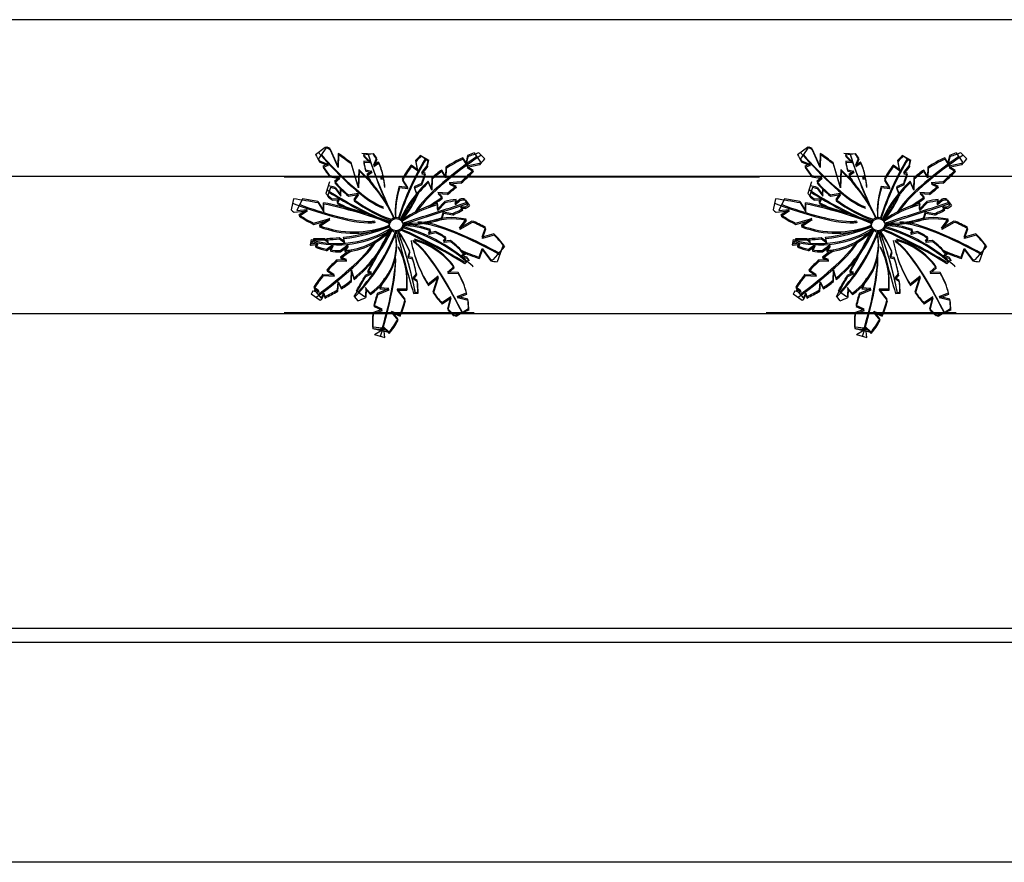
# Model space of a CAD drawing. Extents: x -956 to -242, y 1537 to 1657.
# Drawn here: x -279 to -259, y 1600 to 1618 of the extents above; entities that cross this region are included whole.
import ezdxf

# ---------------------------------------------------------------- set-up
doc = ezdxf.new("R2010")
doc.units = 0
doc.header["$LTSCALE"] = 0.2
doc.layers.add('CONSTRUTIVO', color=1, linetype='CONTINUOUS')

msp = doc.modelspace()

# ---------------------------------------------------------------- linework, layer by layer
at = {"layer": 'CONSTRUTIVO', "linetype": 'Continuous'}
for p, q in [((-254.032, 1618.102), (-300.667, 1618.102)), ((-273.041, 1615.268), (-272.834, 1615.421)), ((-272.976, 1615.165), (-272.795, 1615.425)), ((-272.568, 1615.024), (-272.73, 1615.388)), ((-262.903, 1615.268), (-262.695, 1615.421)), ((-262.838, 1615.165), (-262.656, 1615.425)), ((-262.43, 1615.024), (-262.591, 1615.388)), ((-272.562, 1614.995), (-272.723, 1615.36)), ((-272.565, 1615.287), (-272.568, 1615.024)), ((-272.558, 1615.259), (-272.562, 1614.995)), ((-272.068, 1615.296), (-271.83, 1615.283)), ((-272.031, 1615.258), (-271.819, 1615.286)), ((-272.031, 1615.251), (-271.9, 1615.12)), ((-272.024, 1615.222), (-271.893, 1615.092)), ((-271.76, 1615.193), (-271.823, 1615.043)), ((-271.754, 1615.164), (-271.816, 1615.015)), ((-270.826, 1615.247), (-270.671, 1615.132)), ((-270.806, 1615.23), (-270.655, 1615.149)), ((-269.875, 1615.099), (-269.945, 1615.198)), ((-269.869, 1615.071), (-269.938, 1615.17)), ((-269.841, 1615.244), (-269.875, 1615.099)), ((-269.834, 1615.216), (-269.869, 1615.071)), ((-269.702, 1615.298), (-269.567, 1615.106)), ((-269.604, 1615.301), (-269.48, 1615.171)), ((-262.423, 1614.995), (-262.584, 1615.36)), ((-262.426, 1615.287), (-262.43, 1615.024)), ((-262.419, 1615.259), (-262.423, 1614.995)), ((-261.929, 1615.296), (-261.692, 1615.283)), ((-261.892, 1615.258), (-261.68, 1615.286)), ((-261.892, 1615.251), (-261.761, 1615.12)), ((-261.885, 1615.222), (-261.755, 1615.092)), ((-261.622, 1615.193), (-261.685, 1615.043)), ((-261.615, 1615.164), (-261.678, 1615.015)), ((-260.687, 1615.247), (-260.532, 1615.132)), ((-260.668, 1615.23), (-260.517, 1615.149)), ((-259.737, 1615.099), (-259.806, 1615.198)), ((-259.73, 1615.071), (-259.799, 1615.17)), ((-259.702, 1615.244), (-259.737, 1615.099)), ((-259.695, 1615.216), (-259.73, 1615.071)), ((-259.563, 1615.298), (-259.429, 1615.106)), ((-259.465, 1615.301), (-259.341, 1615.171)), ((-272.959, 1615.134), (-272.779, 1615.065)), ((-272.952, 1615.106), (-272.772, 1615.036)), ((-272.779, 1615.065), (-272.888, 1615.021)), ((-272.772, 1615.036), (-272.881, 1614.993)), ((-272.141, 1614.592), (-272.293, 1615.09)), ((-272.134, 1614.564), (-272.286, 1615.061)), ((-271.9, 1615.12), (-272.027, 1615.123)), ((-271.893, 1615.092), (-272.02, 1615.094)), ((-271.823, 1615.043), (-271.719, 1615.114)), ((-271.816, 1615.015), (-271.712, 1615.085)), ((-270.901, 1614.951), (-271.027, 1615.041)), ((-270.894, 1614.923), (-271.021, 1615.013)), ((-270.939, 1615.141), (-270.901, 1614.951)), ((-270.933, 1615.113), (-270.894, 1614.923)), ((-270.688, 1615.05), (-270.813, 1614.889)), ((-270.681, 1615.021), (-270.807, 1614.861)), ((-270.3, 1614.998), (-270.306, 1614.802)), ((-270.293, 1614.97), (-270.299, 1614.774)), ((-269.592, 1615.079), (-269.855, 1615.023)), ((-269.855, 1615.023), (-269.726, 1614.936)), ((-269.585, 1615.05), (-269.848, 1614.994)), ((-269.848, 1614.994), (-269.719, 1614.908)), ((-262.82, 1615.134), (-262.64, 1615.065)), ((-262.813, 1615.106), (-262.633, 1615.036)), ((-262.64, 1615.065), (-262.749, 1615.021)), ((-262.633, 1615.036), (-262.743, 1614.993)), ((-262.002, 1614.592), (-262.154, 1615.09)), ((-261.996, 1614.564), (-262.147, 1615.061)), ((-261.761, 1615.12), (-261.888, 1615.123)), ((-261.755, 1615.092), (-261.882, 1615.094)), ((-261.685, 1615.043), (-261.58, 1615.114)), ((-261.678, 1615.015), (-261.573, 1615.085)), ((-260.762, 1614.951), (-260.889, 1615.041)), ((-260.755, 1614.923), (-260.882, 1615.013)), ((-260.801, 1615.141), (-260.762, 1614.951)), ((-260.794, 1615.113), (-260.755, 1614.923)), ((-260.55, 1615.05), (-260.675, 1614.889)), ((-260.543, 1615.021), (-260.668, 1614.861)), ((-260.161, 1614.998), (-260.167, 1614.802)), ((-260.154, 1614.97), (-260.161, 1614.774)), ((-259.453, 1615.079), (-259.716, 1615.023)), ((-259.716, 1615.023), (-259.587, 1614.936)), ((-259.446, 1615.05), (-259.709, 1614.994)), ((-259.709, 1614.994), (-259.581, 1614.908)), ((-254.032, 1614.805), (-319.806, 1614.805)), ((-273.703, 1614.799), (-263.703, 1614.799)), ((-272.747, 1614.826), (-272.533, 1614.788)), ((-272.74, 1614.798), (-272.526, 1614.76)), ((-272.533, 1614.788), (-272.638, 1614.695)), ((-272.526, 1614.76), (-272.631, 1614.667)), ((-272.128, 1614.947), (-272.141, 1614.592)), ((-272.121, 1614.919), (-272.134, 1614.564)), ((-271.991, 1614.941), (-271.859, 1614.915)), ((-271.984, 1614.913), (-271.852, 1614.887)), ((-271.859, 1614.915), (-271.962, 1614.843)), ((-271.852, 1614.887), (-271.955, 1614.815)), ((-271.621, 1614.839), (-271.675, 1614.772)), ((-271.675, 1614.772), (-271.609, 1614.78)), ((-271.615, 1614.811), (-271.668, 1614.743)), ((-271.668, 1614.743), (-271.602, 1614.752)), ((-270.813, 1614.889), (-270.733, 1614.877)), ((-270.807, 1614.861), (-270.726, 1614.848)), ((-270.593, 1614.774), (-270.603, 1614.541)), ((-270.306, 1614.802), (-270.386, 1614.938)), ((-270.299, 1614.774), (-270.379, 1614.91)), ((-262.608, 1614.826), (-262.394, 1614.788)), ((-262.602, 1614.798), (-262.387, 1614.76)), ((-262.394, 1614.788), (-262.499, 1614.695)), ((-262.387, 1614.76), (-262.492, 1614.667)), ((-261.989, 1614.947), (-262.002, 1614.592)), ((-261.982, 1614.919), (-261.996, 1614.564)), ((-261.852, 1614.941), (-261.72, 1614.915)), ((-261.846, 1614.913), (-261.714, 1614.887)), ((-261.72, 1614.915), (-261.823, 1614.843)), ((-261.714, 1614.887), (-261.816, 1614.815)), ((-261.483, 1614.839), (-261.536, 1614.772)), ((-261.536, 1614.772), (-261.47, 1614.78)), ((-261.476, 1614.811), (-261.529, 1614.743)), ((-261.529, 1614.743), (-261.464, 1614.752)), ((-260.675, 1614.889), (-260.594, 1614.877)), ((-260.668, 1614.861), (-260.588, 1614.848)), ((-260.455, 1614.774), (-260.465, 1614.541)), ((-260.167, 1614.802), (-260.248, 1614.938)), ((-260.161, 1614.774), (-260.241, 1614.91)), ((-272.747, 1614.693), (-272.826, 1614.443)), ((-272.723, 1614.57), (-272.791, 1614.389)), ((-272.63, 1614.573), (-272.512, 1614.419)), ((-272.623, 1614.545), (-272.505, 1614.391)), ((-272.512, 1614.419), (-272.512, 1614.563)), ((-271.106, 1614.572), (-271.279, 1614.59)), ((-271.099, 1614.544), (-271.272, 1614.562)), ((-271.215, 1614.745), (-271.106, 1614.572)), ((-271.208, 1614.717), (-271.099, 1614.544)), ((-270.808, 1614.653), (-270.962, 1614.582)), ((-270.962, 1614.582), (-270.906, 1614.423)), ((-270.801, 1614.625), (-270.955, 1614.554)), ((-270.955, 1614.554), (-270.899, 1614.395)), ((-270.603, 1614.541), (-270.672, 1614.702)), ((-270.596, 1614.513), (-270.665, 1614.674)), ((-270.587, 1614.745), (-270.596, 1614.513)), ((-269.982, 1614.691), (-270.229, 1614.669)), ((-270.229, 1614.669), (-270.085, 1614.602)), ((-269.975, 1614.663), (-270.222, 1614.641)), ((-270.222, 1614.641), (-270.078, 1614.574)), ((-262.608, 1614.693), (-262.687, 1614.443)), ((-262.584, 1614.57), (-262.653, 1614.389)), ((-262.491, 1614.573), (-262.373, 1614.419)), ((-262.484, 1614.545), (-262.367, 1614.391)), ((-262.373, 1614.419), (-262.373, 1614.563)), ((-260.967, 1614.572), (-261.14, 1614.59)), ((-260.96, 1614.544), (-261.133, 1614.562)), ((-261.076, 1614.745), (-260.967, 1614.572)), ((-261.069, 1614.717), (-260.96, 1614.544)), ((-260.669, 1614.653), (-260.823, 1614.582)), ((-260.823, 1614.582), (-260.767, 1614.423)), ((-260.662, 1614.625), (-260.817, 1614.554)), ((-260.817, 1614.554), (-260.76, 1614.395)), ((-260.465, 1614.541), (-260.533, 1614.702)), ((-260.458, 1614.513), (-260.526, 1614.674)), ((-260.448, 1614.745), (-260.458, 1614.513)), ((-259.843, 1614.691), (-260.09, 1614.669)), ((-260.09, 1614.669), (-259.946, 1614.602)), ((-259.836, 1614.663), (-260.084, 1614.641)), ((-260.084, 1614.641), (-259.939, 1614.574)), ((-272.694, 1614.333), (-272.553, 1614.337)), ((-272.553, 1614.337), (-272.59, 1614.263)), ((-272.505, 1614.391), (-272.505, 1614.534)), ((-272.356, 1614.42), (-272.146, 1614.454)), ((-272.349, 1614.392), (-272.139, 1614.426)), ((-272.146, 1614.454), (-272.232, 1614.321)), ((-272.139, 1614.426), (-272.225, 1614.292)), ((-270.27, 1614.453), (-270.47, 1614.469)), ((-270.47, 1614.469), (-270.378, 1614.372)), ((-270.263, 1614.425), (-270.463, 1614.441)), ((-270.463, 1614.441), (-270.371, 1614.344)), ((-262.555, 1614.333), (-262.414, 1614.337)), ((-262.414, 1614.337), (-262.452, 1614.263)), ((-262.367, 1614.391), (-262.367, 1614.534)), ((-262.217, 1614.42), (-262.007, 1614.454)), ((-262.21, 1614.392), (-262.001, 1614.426)), ((-262.007, 1614.454), (-262.094, 1614.321)), ((-262.001, 1614.426), (-262.087, 1614.292)), ((-260.331, 1614.469), (-260.239, 1614.372)), ((-260.131, 1614.453), (-260.331, 1614.469)), ((-260.325, 1614.441), (-260.232, 1614.344)), ((-260.124, 1614.425), (-260.325, 1614.441)), ((-273.505, 1614.332), (-273.554, 1614.103)), ((-273.312, 1614.331), (-273.433, 1614.084)), ((-272.99, 1614.275), (-272.87, 1614.089)), ((-272.983, 1614.246), (-272.864, 1614.061)), ((-272.87, 1614.089), (-272.87, 1614.251)), ((-272.864, 1614.061), (-272.864, 1614.222)), ((-272.687, 1614.305), (-272.546, 1614.309)), ((-272.546, 1614.309), (-272.583, 1614.235)), ((-270.32, 1614.278), (-270.475, 1614.116)), ((-270.475, 1614.116), (-270.471, 1614.24)), ((-270.314, 1614.25), (-270.468, 1614.088)), ((-270.468, 1614.088), (-270.464, 1614.212)), ((-270.001, 1614.327), (-270.101, 1614.234)), ((-270.101, 1614.234), (-270.081, 1614.319)), ((-269.995, 1614.299), (-270.094, 1614.205)), ((-270.094, 1614.205), (-270.075, 1614.291)), ((-269.896, 1614.159), (-269.993, 1614.157)), ((-269.993, 1614.157), (-269.95, 1614.127)), ((-269.89, 1614.131), (-269.987, 1614.129)), ((-269.987, 1614.129), (-269.943, 1614.098)), ((-269.909, 1614.334), (-269.842, 1614.193)), ((-269.889, 1614.306), (-269.8, 1614.189)), ((-263.366, 1614.332), (-263.416, 1614.103)), ((-263.174, 1614.331), (-263.294, 1614.084)), ((-262.851, 1614.275), (-262.732, 1614.089)), ((-262.845, 1614.246), (-262.725, 1614.061)), ((-262.732, 1614.089), (-262.732, 1614.251)), ((-262.725, 1614.061), (-262.725, 1614.222)), ((-262.549, 1614.305), (-262.408, 1614.309)), ((-262.408, 1614.309), (-262.445, 1614.235)), ((-260.182, 1614.278), (-260.336, 1614.116)), ((-260.336, 1614.116), (-260.332, 1614.24)), ((-260.175, 1614.25), (-260.33, 1614.088)), ((-260.33, 1614.088), (-260.326, 1614.212)), ((-259.863, 1614.327), (-259.962, 1614.234)), ((-259.962, 1614.234), (-259.943, 1614.319)), ((-259.856, 1614.299), (-259.955, 1614.205)), ((-259.955, 1614.205), (-259.936, 1614.291)), ((-259.758, 1614.159), (-259.855, 1614.157)), ((-259.855, 1614.157), (-259.811, 1614.127)), ((-259.751, 1614.131), (-259.848, 1614.129)), ((-259.848, 1614.129), (-259.805, 1614.098)), ((-259.77, 1614.334), (-259.704, 1614.193)), ((-259.75, 1614.306), (-259.661, 1614.189)), ((-273.489, 1614.049), (-273.207, 1614.081)), ((-273.433, 1614.084), (-273.214, 1614.11)), ((-273.214, 1614.11), (-273.393, 1613.987)), ((-273.207, 1614.081), (-273.387, 1613.958)), ((-270.357, 1614.049), (-270.395, 1613.921)), ((-270.35, 1614.021), (-270.388, 1613.892)), ((-270.162, 1614.018), (-270.357, 1614.049)), ((-270.155, 1613.99), (-270.35, 1614.021)), ((-263.35, 1614.049), (-263.068, 1614.081)), ((-263.294, 1614.084), (-263.075, 1614.11)), ((-263.075, 1614.11), (-263.255, 1613.987)), ((-263.068, 1614.081), (-263.248, 1613.958)), ((-260.219, 1614.049), (-260.256, 1613.921)), ((-260.212, 1614.021), (-260.25, 1613.892)), ((-260.023, 1614.018), (-260.219, 1614.049)), ((-260.016, 1613.99), (-260.212, 1614.021)), ((-273.08, 1613.822), (-272.742, 1613.92)), ((-273.074, 1613.794), (-272.736, 1613.892)), ((-272.742, 1613.92), (-272.962, 1613.772)), ((-272.736, 1613.892), (-272.955, 1613.744)), ((-270.015, 1613.714), (-269.875, 1613.902)), ((-269.75, 1613.866), (-270.015, 1613.714)), ((-270.008, 1613.686), (-269.868, 1613.874)), ((-269.743, 1613.838), (-270.008, 1613.686)), ((-269.538, 1613.525), (-269.466, 1613.729)), ((-262.942, 1613.822), (-262.604, 1613.92)), ((-262.935, 1613.794), (-262.597, 1613.892)), ((-262.604, 1613.92), (-262.823, 1613.772)), ((-262.597, 1613.892), (-262.816, 1613.744)), ((-259.876, 1613.714), (-259.736, 1613.902)), ((-259.611, 1613.866), (-259.876, 1613.714)), ((-259.869, 1613.686), (-259.729, 1613.874)), ((-259.605, 1613.838), (-259.869, 1613.686)), ((-259.399, 1613.525), (-259.328, 1613.729)), ((-272.545, 1613.516), (-272.43, 1613.439)), ((-272.43, 1613.439), (-272.452, 1613.526)), ((-270.661, 1613.607), (-270.62, 1613.687)), ((-270.514, 1613.643), (-270.661, 1613.607)), ((-270.654, 1613.579), (-270.614, 1613.659)), ((-270.507, 1613.614), (-270.654, 1613.579)), ((-270.348, 1613.443), (-270.301, 1613.526)), ((-269.289, 1613.593), (-269.538, 1613.525)), ((-269.531, 1613.497), (-269.46, 1613.701)), ((-269.282, 1613.565), (-269.531, 1613.497)), ((-269.512, 1613.552), (-269.512, 1613.502)), ((-262.406, 1613.516), (-262.291, 1613.439)), ((-262.291, 1613.439), (-262.314, 1613.526)), ((-260.522, 1613.607), (-260.482, 1613.687)), ((-260.375, 1613.643), (-260.522, 1613.607)), ((-260.515, 1613.579), (-260.475, 1613.659)), ((-260.369, 1613.614), (-260.515, 1613.579)), ((-260.209, 1613.443), (-260.163, 1613.526)), ((-259.15, 1613.593), (-259.399, 1613.525)), ((-259.393, 1613.497), (-259.321, 1613.701)), ((-259.143, 1613.565), (-259.393, 1613.497)), ((-259.373, 1613.552), (-259.373, 1613.502)), ((-273.134, 1613.475), (-273.152, 1613.364)), ((-273.14, 1613.383), (-272.999, 1613.408)), ((-273.133, 1613.355), (-272.992, 1613.38)), ((-273.078, 1613.5), (-273.126, 1613.386)), ((-272.999, 1613.408), (-273.046, 1613.343)), ((-272.992, 1613.38), (-273.039, 1613.314)), ((-272.848, 1613.498), (-272.773, 1613.444)), ((-272.841, 1613.47), (-272.766, 1613.415)), ((-272.814, 1613.27), (-272.676, 1613.372)), ((-272.807, 1613.241), (-272.669, 1613.344)), ((-272.773, 1613.444), (-272.801, 1613.5)), ((-272.766, 1613.415), (-272.794, 1613.471)), ((-272.676, 1613.372), (-272.734, 1613.259)), ((-272.669, 1613.344), (-272.727, 1613.231)), ((-272.538, 1613.488), (-272.423, 1613.41)), ((-272.522, 1613.243), (-272.358, 1613.367)), ((-272.516, 1613.215), (-272.351, 1613.339)), ((-272.423, 1613.41), (-272.446, 1613.498)), ((-272.358, 1613.367), (-272.431, 1613.246)), ((-272.351, 1613.339), (-272.424, 1613.218)), ((-270.199, 1613.454), (-270.348, 1613.443)), ((-270.341, 1613.415), (-270.295, 1613.498)), ((-270.192, 1613.426), (-270.341, 1613.415)), ((-269.066, 1613.33), (-269.309, 1613.047)), ((-269.096, 1613.357), (-269.221, 1613.009)), ((-262.995, 1613.475), (-263.013, 1613.364)), ((-263.001, 1613.383), (-262.86, 1613.408)), ((-262.994, 1613.355), (-262.853, 1613.38)), ((-262.939, 1613.5), (-262.987, 1613.386)), ((-262.86, 1613.408), (-262.907, 1613.343)), ((-262.853, 1613.38), (-262.9, 1613.314)), ((-262.709, 1613.498), (-262.634, 1613.444)), ((-262.702, 1613.47), (-262.628, 1613.415)), ((-262.675, 1613.27), (-262.537, 1613.372)), ((-262.669, 1613.241), (-262.53, 1613.344)), ((-262.634, 1613.444), (-262.662, 1613.5)), ((-262.628, 1613.415), (-262.656, 1613.471)), ((-262.537, 1613.372), (-262.595, 1613.259)), ((-262.53, 1613.344), (-262.588, 1613.231)), ((-262.399, 1613.488), (-262.284, 1613.41)), ((-262.384, 1613.243), (-262.219, 1613.367)), ((-262.377, 1613.215), (-262.212, 1613.339)), ((-262.284, 1613.41), (-262.307, 1613.498)), ((-262.219, 1613.367), (-262.292, 1613.246)), ((-262.212, 1613.339), (-262.286, 1613.218)), ((-260.06, 1613.454), (-260.209, 1613.443)), ((-260.202, 1613.415), (-260.156, 1613.498)), ((-260.053, 1613.426), (-260.202, 1613.415)), ((-258.927, 1613.33), (-259.17, 1613.047)), ((-258.958, 1613.357), (-259.082, 1613.009)), ((-272.389, 1613.054), (-272.515, 1613.106)), ((-271.092, 1613.111), (-271.059, 1613.231)), ((-271.007, 1613.095), (-271.092, 1613.111)), ((-271.085, 1613.082), (-271.053, 1613.203)), ((-269.974, 1613.13), (-269.883, 1613.21)), ((-269.852, 1613.102), (-269.974, 1613.13)), ((-269.967, 1613.102), (-269.876, 1613.182)), ((-269.846, 1613.074), (-269.967, 1613.102)), ((-269.601, 1613.108), (-269.533, 1613.289)), ((-269.594, 1613.08), (-269.526, 1613.261)), ((-269.533, 1613.289), (-269.362, 1613.055)), ((-269.526, 1613.261), (-269.356, 1613.027)), ((-262.25, 1613.054), (-262.376, 1613.106)), ((-260.953, 1613.111), (-260.921, 1613.231)), ((-260.868, 1613.095), (-260.953, 1613.111)), ((-260.946, 1613.082), (-260.914, 1613.203)), ((-259.835, 1613.13), (-259.744, 1613.21)), ((-259.714, 1613.102), (-259.835, 1613.13)), ((-259.828, 1613.102), (-259.738, 1613.182)), ((-259.707, 1613.074), (-259.828, 1613.102)), ((-259.463, 1613.108), (-259.394, 1613.289)), ((-259.456, 1613.08), (-259.387, 1613.261)), ((-259.394, 1613.289), (-259.224, 1613.055)), ((-259.387, 1613.261), (-259.217, 1613.027)), ((-272.583, 1613.05), (-272.389, 1613.054)), ((-272.576, 1613.022), (-272.382, 1613.026)), ((-272.382, 1613.026), (-272.508, 1613.077)), ((-271, 1613.066), (-271.085, 1613.082)), ((-270.261, 1612.787), (-270.127, 1612.912)), ((-269.806, 1613.035), (-269.91, 1612.998)), ((-269.821, 1613.04), (-269.898, 1612.967)), ((-262.444, 1613.05), (-262.25, 1613.054)), ((-262.438, 1613.022), (-262.243, 1613.026)), ((-262.243, 1613.026), (-262.369, 1613.077)), ((-260.862, 1613.066), (-260.946, 1613.082)), ((-260.122, 1612.787), (-259.989, 1612.912)), ((-259.667, 1613.035), (-259.771, 1612.998)), ((-259.683, 1613.04), (-259.76, 1612.967)), ((-272.885, 1612.744), (-272.65, 1612.732)), ((-272.878, 1612.716), (-272.643, 1612.703)), ((-272.65, 1612.732), (-272.804, 1612.839)), ((-272.643, 1612.703), (-272.797, 1612.811)), ((-272.29, 1612.618), (-272.281, 1612.829)), ((-272.283, 1612.59), (-272.274, 1612.801)), ((-272.281, 1612.829), (-272.237, 1612.661)), ((-272.274, 1612.801), (-272.231, 1612.633)), ((-271.99, 1612.727), (-271.861, 1612.788)), ((-271.984, 1612.698), (-271.854, 1612.76)), ((-271.861, 1612.788), (-271.943, 1612.81)), ((-271.854, 1612.76), (-271.936, 1612.782)), ((-270.989, 1612.67), (-270.912, 1612.762)), ((-270.982, 1612.642), (-270.906, 1612.734)), ((-270.461, 1612.705), (-270.681, 1612.531)), ((-270.567, 1612.377), (-270.461, 1612.705)), ((-270.04, 1612.781), (-270.261, 1612.787)), ((-270.254, 1612.759), (-270.121, 1612.884)), ((-270.033, 1612.753), (-270.254, 1612.759)), ((-262.746, 1612.744), (-262.511, 1612.732)), ((-262.739, 1612.716), (-262.505, 1612.703)), ((-262.511, 1612.732), (-262.665, 1612.839)), ((-262.505, 1612.703), (-262.658, 1612.811)), ((-262.151, 1612.618), (-262.142, 1612.829)), ((-262.145, 1612.59), (-262.136, 1612.801)), ((-262.142, 1612.829), (-262.099, 1612.661)), ((-262.136, 1612.801), (-262.092, 1612.633)), ((-261.852, 1612.727), (-261.722, 1612.788)), ((-261.845, 1612.698), (-261.715, 1612.76)), ((-261.722, 1612.788), (-261.805, 1612.81)), ((-261.715, 1612.76), (-261.798, 1612.782)), ((-260.851, 1612.67), (-260.774, 1612.762)), ((-260.844, 1612.642), (-260.767, 1612.734)), ((-260.322, 1612.705), (-260.542, 1612.531)), ((-260.429, 1612.377), (-260.322, 1612.705)), ((-259.901, 1612.781), (-260.122, 1612.787)), ((-260.115, 1612.759), (-259.982, 1612.884)), ((-259.895, 1612.753), (-260.115, 1612.759)), ((-272.973, 1612.399), (-273.075, 1612.472)), ((-272.581, 1612.417), (-272.563, 1612.588)), ((-272.574, 1612.389), (-272.556, 1612.56)), ((-272.563, 1612.588), (-272.5, 1612.468)), ((-272.556, 1612.56), (-272.493, 1612.44)), ((-270.902, 1612.617), (-270.989, 1612.67)), ((-270.895, 1612.589), (-270.982, 1612.642)), ((-270.454, 1612.677), (-270.674, 1612.503)), ((-270.561, 1612.348), (-270.454, 1612.677)), ((-262.834, 1612.399), (-262.936, 1612.472)), ((-262.442, 1612.417), (-262.424, 1612.588)), ((-262.435, 1612.389), (-262.417, 1612.56)), ((-262.424, 1612.588), (-262.361, 1612.468)), ((-262.417, 1612.56), (-262.354, 1612.44)), ((-260.763, 1612.617), (-260.851, 1612.67)), ((-260.756, 1612.589), (-260.844, 1612.642)), ((-260.315, 1612.677), (-260.536, 1612.503)), ((-260.422, 1612.348), (-260.315, 1612.677)), ((-273.129, 1612.336), (-272.945, 1612.199)), ((-273.097, 1612.396), (-272.966, 1612.37)), ((-272.966, 1612.37), (-273.068, 1612.444)), ((-273.067, 1612.417), (-272.918, 1612.242)), ((-273.067, 1612.417), (-272.973, 1612.399)), ((-272.918, 1612.242), (-272.865, 1612.347)), ((-272.911, 1612.214), (-272.859, 1612.319)), ((-272.865, 1612.347), (-272.849, 1612.274)), ((-272.859, 1612.319), (-272.842, 1612.245)), ((-272.224, 1612.281), (-272.147, 1612.186)), ((-272.178, 1612.399), (-272.009, 1612.278)), ((-271.994, 1612.465), (-271.891, 1612.348)), ((-271.984, 1612.46), (-271.992, 1612.287)), ((-271.987, 1612.437), (-271.884, 1612.32)), ((-271.977, 1612.432), (-271.985, 1612.259)), ((-271.739, 1612.347), (-271.496, 1612.449)), ((-271.732, 1612.319), (-271.49, 1612.421)), ((-271.496, 1612.449), (-271.697, 1612.46)), ((-271.49, 1612.421), (-271.69, 1612.432)), ((-271.324, 1612.44), (-271.122, 1612.442)), ((-271.157, 1612.218), (-271.324, 1612.44)), ((-271.318, 1612.412), (-271.116, 1612.414)), ((-271.15, 1612.19), (-271.318, 1612.412)), ((-270.981, 1612.342), (-270.884, 1612.35)), ((-270.891, 1612.366), (-270.98, 1612.342)), ((-270.194, 1612.27), (-270.382, 1612.145)), ((-270.26, 1612.017), (-270.194, 1612.27)), ((-270.061, 1612.275), (-269.866, 1612.358)), ((-269.838, 1612.22), (-270.061, 1612.275)), ((-270.054, 1612.247), (-269.859, 1612.33)), ((-262.991, 1612.336), (-262.807, 1612.199)), ((-262.958, 1612.396), (-262.828, 1612.37)), ((-262.828, 1612.37), (-262.93, 1612.444)), ((-262.928, 1612.417), (-262.834, 1612.399)), ((-262.928, 1612.417), (-262.779, 1612.242)), ((-262.779, 1612.242), (-262.727, 1612.347)), ((-262.773, 1612.214), (-262.72, 1612.319)), ((-262.727, 1612.347), (-262.71, 1612.274)), ((-262.72, 1612.319), (-262.703, 1612.245)), ((-262.085, 1612.281), (-262.009, 1612.186)), ((-262.039, 1612.399), (-261.871, 1612.278)), ((-261.855, 1612.465), (-261.752, 1612.348)), ((-261.845, 1612.46), (-261.853, 1612.287)), ((-261.848, 1612.437), (-261.745, 1612.32)), ((-261.838, 1612.432), (-261.847, 1612.259)), ((-261.6, 1612.347), (-261.358, 1612.449)), ((-261.593, 1612.319), (-261.351, 1612.421)), ((-261.358, 1612.449), (-261.558, 1612.46)), ((-261.351, 1612.421), (-261.552, 1612.432)), ((-261.186, 1612.44), (-260.984, 1612.442)), ((-261.018, 1612.218), (-261.186, 1612.44)), ((-261.179, 1612.412), (-260.977, 1612.414)), ((-261.011, 1612.19), (-261.179, 1612.412)), ((-260.842, 1612.342), (-260.745, 1612.35)), ((-260.752, 1612.366), (-260.841, 1612.342)), ((-260.055, 1612.27), (-260.243, 1612.145)), ((-260.121, 1612.017), (-260.055, 1612.27)), ((-259.922, 1612.275), (-259.727, 1612.358)), ((-259.7, 1612.22), (-259.922, 1612.275)), ((-259.915, 1612.247), (-259.721, 1612.33)), ((-271.637, 1612.014), (-271.81, 1612.088)), ((-271.631, 1611.986), (-271.803, 1612.06)), ((-270.187, 1612.242), (-270.375, 1612.117)), ((-270.253, 1611.989), (-270.187, 1612.242)), ((-269.831, 1612.192), (-270.054, 1612.247)), ((-261.499, 1612.014), (-261.671, 1612.088)), ((-261.492, 1611.986), (-261.665, 1612.06)), ((-260.049, 1612.242), (-260.236, 1612.117)), ((-260.115, 1611.989), (-260.049, 1612.242)), ((-259.693, 1612.192), (-259.915, 1612.247)), ((-254.032, 1611.911), (-321.871, 1611.911)), ((-271.832, 1611.941), (-271.637, 1612.014)), ((-271.826, 1611.913), (-271.631, 1611.986)), ((-271.439, 1611.972), (-271.267, 1611.892)), ((-271.309, 1611.806), (-271.439, 1611.972)), ((-269.814, 1611.991), (-270.122, 1611.868)), ((-269.82, 1612.02), (-270.082, 1611.856)), ((-263.564, 1611.94), (-259.564, 1611.94)), ((-261.694, 1611.941), (-261.499, 1612.014)), ((-261.687, 1611.913), (-261.492, 1611.986)), ((-261.171, 1611.806), (-261.3, 1611.972)), ((-261.3, 1611.972), (-261.128, 1611.892)), ((-261.294, 1611.944), (-261.121, 1611.864)), ((-261.164, 1611.778), (-261.294, 1611.944)), ((-259.675, 1611.991), (-259.984, 1611.868)), ((-259.682, 1612.02), (-259.943, 1611.856)), ((-261.697, 1611.605), (-261.36, 1611.525)), ((-261.499, 1611.579), (-261.692, 1611.599)), ((-261.505, 1611.608), (-261.689, 1611.631)), ((-261.66, 1611.476), (-261.499, 1611.579)), ((-261.66, 1611.476), (-261.441, 1611.418)), ((-261.56, 1611.572), (-261.505, 1611.608)), ((-261.471, 1611.642), (-261.367, 1611.539)), ((-261.46, 1611.548), (-261.471, 1611.642)), ((-261.464, 1611.614), (-261.35, 1611.501)), ((-261.441, 1611.418), (-261.464, 1611.614))]:
    msp.add_line(p, q, dxfattribs=at)
at = {"layer": 'CONSTRUTIVO', "color": 1, "linetype": 'Continuous'}
for p, q in [((-273.703, 1611.94), (-269.703, 1611.94)), ((-271.303, 1611.778), (-271.432, 1611.944)), ((-271.432, 1611.944), (-271.26, 1611.864)), ((-271.836, 1611.605), (-271.499, 1611.525)), ((-271.637, 1611.579), (-271.831, 1611.599)), ((-271.644, 1611.608), (-271.828, 1611.631)), ((-271.798, 1611.476), (-271.637, 1611.579)), ((-271.798, 1611.476), (-271.58, 1611.418)), ((-271.699, 1611.572), (-271.644, 1611.608)), ((-271.598, 1611.548), (-271.609, 1611.642)), ((-271.609, 1611.642), (-271.506, 1611.539)), ((-271.58, 1611.418), (-271.603, 1611.614)), ((-271.603, 1611.614), (-271.489, 1611.501)), ((-254.032, 1605.289), (-331.613, 1605.289)), ((-254.032, 1604.999), (-330.98, 1604.999)), ((-254.032, 1600.372), (-331.027, 1600.372))]:
    msp.add_line(p, q, dxfattribs=at)
at = {"layer": 'CONSTRUTIVO', "linetype": 'Continuous'}
for centre in [(-271.347, 1613.802), (-261.209, 1613.802), (-271.341, 1613.773), (-261.202, 1613.773)]:
    msp.add_circle(centre, 0.143, dxfattribs=at)
for centre, radius, start, end in [((-274.355, 1612.502), 3.291, 60.2686, 62.4664), ((-274.362, 1612.531), 3.291, 60.2686, 61.5683), ((-264.216, 1612.502), 3.291, 60.2686, 62.4664), ((-264.223, 1612.531), 3.291, 60.2686, 61.5683), ((-270.506, 1616.559), 2.845, 206.9809, 210.7101), ((-270.512, 1616.588), 2.845, 210.0061, 210.7101), ((-274.362, 1612.531), 3.291, 51.0422, 56.8979), ((-274.355, 1612.502), 3.291, 51.0422, 56.8979), ((-271.079, 1615.216), 0.952, 177.4513, 177.9044), ((-271.072, 1615.188), 0.952, 173.6209, 177.9044), ((-263.291, 1617.949), 9.049, 197.0936, 206.5175), ((-263.297, 1617.977), 9.049, 197.4018, 206.5175), ((-272.892, 1614.513), 1.311, 29.7806, 35.9634), ((-272.898, 1614.541), 1.311, 29.7806, 34.5801), ((-265.644, 1612.129), 5.931, 149.0733, 162.2774), ((-265.638, 1612.101), 5.931, 148.7538, 162.2774), ((-269.85, 1614.091), 1.513, 130.1715, 136.0505), ((-269.843, 1614.063), 1.513, 129.5364, 136.0505), ((-268.766, 1612.689), 2.772, 115.1603, 123.59), ((-268.76, 1612.661), 2.772, 115.1603, 123.59), ((-268.766, 1612.689), 2.772, 109.7241, 112.8049), ((-268.76, 1612.661), 2.772, 107.7283, 112.8049), ((-273.369, 1618.47), 5.1, 317.8965, 319.6915), ((-260.367, 1616.559), 2.845, 206.9809, 210.7101), ((-260.374, 1616.588), 2.845, 210.0061, 210.7101), ((-264.223, 1612.531), 3.291, 51.0422, 56.8979), ((-264.216, 1612.502), 3.291, 51.0422, 56.8979), ((-260.941, 1615.216), 0.952, 177.4513, 177.9044), ((-260.934, 1615.188), 0.952, 173.6209, 177.9044), ((-253.152, 1617.949), 9.049, 197.0936, 206.5175), ((-253.159, 1617.977), 9.049, 197.4018, 206.5175), ((-262.753, 1614.513), 1.311, 29.7806, 35.9634), ((-262.76, 1614.541), 1.311, 29.7806, 34.5801), ((-255.506, 1612.129), 5.931, 149.0733, 162.2774), ((-255.499, 1612.101), 5.931, 148.7538, 162.2774), ((-259.711, 1614.091), 1.513, 130.1715, 136.0505), ((-259.705, 1614.063), 1.513, 129.5364, 136.0505), ((-258.628, 1612.689), 2.772, 115.1603, 123.59), ((-258.621, 1612.661), 2.772, 115.1603, 123.59), ((-258.628, 1612.689), 2.772, 109.7241, 112.8049), ((-258.621, 1612.661), 2.772, 107.7283, 112.8049), ((-263.23, 1618.47), 5.1, 317.8965, 319.6915), ((-270.512, 1616.588), 2.845, 213.3954, 218.2433), ((-270.506, 1616.559), 2.845, 213.3954, 218.2433), ((-271.079, 1615.216), 0.952, 185.6191, 196.7459), ((-271.072, 1615.188), 0.952, 185.6191, 196.7459), ((-272.898, 1614.541), 1.311, 13.1395, 25.8752), ((-272.892, 1614.513), 1.311, 13.1395, 25.8752), ((-269.85, 1614.091), 1.513, 141.0875, 154.3982), ((-269.843, 1614.063), 1.513, 141.0875, 154.3982), ((-273.634, 1615.722), 3.021, 347.1419, 348.735), ((-273.627, 1615.694), 3.021, 347.1419, 349.6192), ((-273.375, 1618.498), 5.1, 317.8965, 318.3079), ((-260.374, 1616.588), 2.845, 213.3954, 218.2433), ((-260.367, 1616.559), 2.845, 213.3954, 218.2433), ((-260.941, 1615.216), 0.952, 185.6191, 196.7459), ((-260.934, 1615.188), 0.952, 185.6191, 196.7459), ((-262.76, 1614.541), 1.311, 13.1395, 25.8752), ((-262.753, 1614.513), 1.311, 13.1395, 25.8752), ((-259.711, 1614.091), 1.513, 141.0875, 154.3982), ((-259.705, 1614.063), 1.513, 141.0875, 154.3982), ((-263.495, 1615.722), 3.021, 347.1419, 348.735), ((-263.489, 1615.694), 3.021, 347.1419, 349.6192), ((-263.237, 1618.498), 5.1, 317.8965, 318.3079), ((-274.362, 1612.531), 3.291, 25.3437, 47.2477), ((-274.355, 1612.502), 3.291, 25.3437, 47.2477), ((-271.079, 1615.216), 0.952, 202.8161, 225.2278), ((-271.072, 1615.188), 0.952, 202.8161, 225.2278), ((-272.898, 1614.541), 1.311, 2.4936, 10.4752), ((-272.892, 1614.513), 1.311, 2.4936, 10.4752), ((-273.634, 1615.722), 3.021, 339.2826, 343.7505), ((-273.627, 1615.694), 3.021, 339.2826, 343.7505), ((-268.766, 1612.689), 2.772, 125.7638, 131.2354), ((-268.76, 1612.661), 2.772, 125.7638, 131.2354), ((-273.375, 1618.498), 5.1, 311.7181, 315.6943), ((-273.369, 1618.47), 5.1, 311.7181, 315.6943), ((-264.223, 1612.531), 3.291, 25.3437, 47.2477), ((-264.216, 1612.502), 3.291, 25.3437, 47.2477), ((-260.941, 1615.216), 0.952, 202.8161, 225.2278), ((-260.934, 1615.188), 0.952, 202.8161, 225.2278), ((-262.76, 1614.541), 1.311, 2.4936, 10.4752), ((-262.753, 1614.513), 1.311, 2.4936, 10.4752), ((-263.495, 1615.722), 3.021, 339.2826, 343.7505), ((-263.489, 1615.694), 3.021, 339.2826, 343.7505), ((-258.628, 1612.689), 2.772, 125.7638, 131.2354), ((-258.621, 1612.661), 2.772, 125.7638, 131.2354), ((-263.237, 1618.498), 5.1, 311.7181, 315.6943), ((-263.23, 1618.47), 5.1, 311.7181, 315.6943), ((-273.029, 1613.18), 1.449, 74.0289, 79.8749), ((-273.022, 1613.152), 1.449, 74.0289, 78.0809), ((-270.512, 1616.588), 2.845, 221.6809, 229.6256), ((-270.506, 1616.559), 2.845, 221.6809, 229.6256), ((-269.85, 1614.091), 1.513, 160.7508, 185.5443), ((-269.843, 1614.063), 1.513, 160.7508, 185.5443), ((-268.766, 1612.689), 2.772, 133.4295, 153.8491), ((-268.76, 1612.661), 2.772, 133.4295, 153.8491), ((-273.375, 1618.498), 5.1, 307.5186, 310.1875), ((-273.369, 1618.47), 5.1, 307.5186, 310.1875), ((-262.89, 1613.18), 1.449, 74.0289, 79.8749), ((-262.883, 1613.152), 1.449, 74.0289, 78.0809), ((-260.374, 1616.588), 2.845, 221.6809, 229.6256), ((-260.367, 1616.559), 2.845, 221.6809, 229.6256), ((-259.711, 1614.091), 1.513, 160.7508, 185.5443), ((-259.705, 1614.063), 1.513, 160.7508, 185.5443), ((-258.628, 1612.689), 2.772, 133.4295, 153.8491), ((-258.621, 1612.661), 2.772, 133.4295, 153.8491), ((-263.237, 1618.498), 5.1, 307.5186, 310.1875), ((-263.23, 1618.47), 5.1, 307.5186, 310.1875), ((-271.837, 1615.494), 1.443, 226.7509, 233.5616), ((-268.906, 1620.396), 7.043, 236.4395, 248.5161), ((-271.83, 1615.466), 1.443, 228.2338, 233.5616), ((-268.899, 1620.367), 7.043, 236.7712, 248.5161), ((-273.029, 1613.18), 1.449, 66.8678, 69.1156), ((-273.022, 1613.152), 1.449, 66.8678, 69.1156), ((-273.634, 1615.722), 3.021, 322.6273, 335.8464), ((-273.627, 1615.694), 3.021, 322.6273, 335.8464), ((-273.375, 1618.498), 5.1, 302.066, 306.0051), ((-273.369, 1618.47), 5.1, 302.066, 306.0051), ((-261.698, 1615.494), 1.443, 226.7509, 233.5616), ((-258.767, 1620.396), 7.043, 236.4395, 248.5161), ((-261.691, 1615.466), 1.443, 228.2338, 233.5616), ((-258.76, 1620.367), 7.043, 236.7712, 248.5161), ((-262.89, 1613.18), 1.449, 66.8678, 69.1156), ((-262.883, 1613.152), 1.449, 66.8678, 69.1156), ((-263.495, 1615.722), 3.021, 322.6273, 335.8464), ((-263.489, 1615.694), 3.021, 322.6273, 335.8464), ((-263.237, 1618.498), 5.1, 302.066, 306.0051), ((-263.23, 1618.47), 5.1, 302.066, 306.0051), ((-274.801, 1604.849), 9.571, 79.0544, 82.2181), ((-274.807, 1604.878), 9.571, 79.0544, 81.0142), ((-274.807, 1604.878), 9.571, 69.6665, 78.3246), ((-274.801, 1604.849), 9.571, 69.6665, 78.3246), ((-271.837, 1615.494), 1.443, 238.5293, 260.5817), ((-271.83, 1615.466), 1.443, 238.5293, 260.5817), ((-270.512, 1616.588), 2.845, 232.8137, 250.7495), ((-270.506, 1616.559), 2.845, 232.8137, 250.7495), ((-269.769, 1611.754), 2.584, 105.7705, 124.4439), ((-269.762, 1611.725), 2.584, 105.7705, 124.4439), ((-349.13, 1858.698), 256.973, 287.65236, 287.96491), ((-349.124, 1858.67), 256.973, 287.65236, 287.97183), ((-269.769, 1611.754), 2.584, 96.9505, 102.3281), ((-269.762, 1611.725), 2.584, 96.9505, 102.3281), ((-269.769, 1611.754), 2.584, 93.1144, 95.1675), ((-269.762, 1611.725), 2.584, 92.8127, 95.1675), ((-271.082, 1616.079), 2.257, 301.6839, 303.3105), ((-271.075, 1616.051), 2.257, 301.6839, 304.4056), ((-264.662, 1604.849), 9.571, 79.0544, 82.2181), ((-264.669, 1604.878), 9.571, 79.0544, 81.0142), ((-264.669, 1604.878), 9.571, 69.6665, 78.3246), ((-264.662, 1604.849), 9.571, 69.6665, 78.3246), ((-261.698, 1615.494), 1.443, 238.5293, 260.5817), ((-261.691, 1615.466), 1.443, 238.5293, 260.5817), ((-260.374, 1616.588), 2.845, 232.8137, 250.7495), ((-260.367, 1616.559), 2.845, 232.8137, 250.7495), ((-259.63, 1611.754), 2.584, 105.7705, 124.4439), ((-259.623, 1611.725), 2.584, 105.7705, 124.4439), ((-338.992, 1858.698), 256.973, 287.65236, 287.96491), ((-338.985, 1858.67), 256.973, 287.65236, 287.97183), ((-259.63, 1611.754), 2.584, 96.9505, 102.3281), ((-259.623, 1611.725), 2.584, 96.9505, 102.3281), ((-259.63, 1611.754), 2.584, 93.1144, 95.1675), ((-259.623, 1611.725), 2.584, 92.8127, 95.1675), ((-260.943, 1616.079), 2.257, 301.6839, 303.3105), ((-260.936, 1616.051), 2.257, 301.6839, 304.4056), ((-272.223, 1615.646), 2.038, 229.2264, 231.6195), ((-272.23, 1615.674), 2.038, 235.551, 245.3381), ((-272.223, 1615.646), 2.038, 235.551, 245.3381), ((-271.082, 1616.079), 2.257, 266.848, 287.7882), ((-270.181, 1612.61), 1.328, 76.654, 112.6675), ((-271.082, 1616.079), 2.257, 294.0599, 300.0952), ((-271.075, 1616.051), 2.257, 294.0599, 300.0952), ((-262.085, 1615.646), 2.038, 229.2264, 231.6195), ((-262.091, 1615.674), 2.038, 235.551, 245.3381), ((-262.085, 1615.646), 2.038, 235.551, 245.3381), ((-260.943, 1616.079), 2.257, 266.848, 287.7882), ((-260.042, 1612.61), 1.328, 76.654, 112.6675), ((-260.943, 1616.079), 2.257, 294.0599, 300.0952), ((-260.936, 1616.051), 2.257, 294.0599, 300.0952), ((-272.23, 1615.674), 2.038, 248.9554, 291.3353), ((-272.223, 1615.646), 2.038, 248.9554, 291.3353), ((-272.927, 1617.419), 3.922, 276.9531, 291.5361), ((-272.92, 1617.391), 3.922, 276.9531, 291.5361), ((-272.162, 1610.34), 3.54, 46.7058, 74.4521), ((-272.155, 1610.311), 3.54, 49.5416, 74.4521), ((-271.217, 1612.106), 1.689, 69.318, 89.5528), ((-271.075, 1616.051), 2.257, 266.848, 287.7882), ((-271.21, 1612.078), 1.689, 69.318, 89.5528), ((-270.174, 1612.582), 1.328, 76.654, 112.6675), ((-270.181, 1612.61), 1.328, 57.4288, 71.0512), ((-270.174, 1612.582), 1.328, 57.4288, 71.0512), ((-262.091, 1615.674), 2.038, 248.9554, 291.3353), ((-262.085, 1615.646), 2.038, 248.9554, 291.3353), ((-262.788, 1617.419), 3.922, 276.9531, 291.5361), ((-262.782, 1617.391), 3.922, 276.9531, 291.5361), ((-262.024, 1610.34), 3.54, 46.7058, 74.4521), ((-262.017, 1610.311), 3.54, 49.5416, 74.4521), ((-261.078, 1612.106), 1.689, 69.318, 89.5528), ((-260.936, 1616.051), 2.257, 266.848, 287.7882), ((-261.072, 1612.078), 1.689, 69.318, 89.5528), ((-260.036, 1612.582), 1.328, 76.654, 112.6675), ((-260.042, 1612.61), 1.328, 57.4288, 71.0512), ((-260.036, 1612.582), 1.328, 57.4288, 71.0512), ((-272.569, 1615.474), 2.11, 254.3181, 301.9414), ((-272.576, 1615.503), 2.11, 255.7328, 301.9414), ((-272.927, 1617.419), 3.922, 271.8431, 275.5984), ((-272.52, 1614.688), 1.445, 273.5116, 317.3497), ((-272.513, 1614.66), 1.445, 273.5116, 317.3497), ((-274.082, 1614.897), 2.899, 309.5115, 335.5017), ((-274.075, 1614.869), 2.899, 309.5115, 335.5017), ((-275.069, 1615.048), 3.986, 315.7687, 339.1553), ((-275.076, 1615.076), 3.986, 317.3375, 339.1553), ((-301.723, 1629.544), 34.16, 330.6671, 332.3806), ((-301.717, 1629.516), 34.16, 330.6671, 332.3806), ((-272.582, 1613.38), 1.242, 303.8174, 12.2861), ((-272.575, 1613.352), 1.242, 303.8174, 12.2861), ((-211.044, 1629.541), 62.354, 194.75696, 196.0112), ((-211.037, 1629.513), 62.354, 194.75696, 195.98465), ((-278.319, 1610.987), 7.503, 10.4849, 20.8968), ((-273.025, 1612.399), 2.135, 22.9432, 36.3507), ((-278.312, 1610.959), 7.503, 10.6491, 20.8968), ((-273.018, 1612.371), 2.135, 22.9432, 36.3507), ((-275.84, 1603.335), 11.338, 58.4649, 66.0956), ((-275.833, 1603.307), 11.338, 58.4366, 66.0956), ((-271.217, 1612.106), 1.689, 57.1724, 65.4075), ((-271.21, 1612.078), 1.689, 57.1724, 65.4075), ((-270.181, 1612.61), 1.328, 32.8289, 47.7751), ((-270.174, 1612.582), 1.328, 35.7173, 47.7751), ((-262.43, 1615.474), 2.11, 254.3181, 301.9414), ((-262.437, 1615.503), 2.11, 255.7328, 301.9414), ((-262.788, 1617.419), 3.922, 271.8431, 275.5984), ((-262.381, 1614.688), 1.445, 273.5116, 317.3497), ((-262.374, 1614.66), 1.445, 273.5116, 317.3497), ((-263.943, 1614.897), 2.899, 309.5115, 335.5017), ((-263.936, 1614.869), 2.899, 309.5115, 335.5017), ((-264.93, 1615.048), 3.986, 315.7687, 339.1553), ((-264.937, 1615.076), 3.986, 317.3375, 339.1553), ((-291.585, 1629.544), 34.16, 330.6671, 332.3806), ((-291.578, 1629.516), 34.16, 330.6671, 332.3806), ((-262.443, 1613.38), 1.242, 303.8174, 12.2861), ((-262.436, 1613.352), 1.242, 303.8174, 12.2861), ((-200.905, 1629.541), 62.354, 194.75696, 196.0112), ((-200.899, 1629.513), 62.354, 194.75696, 195.98465), ((-268.18, 1610.987), 7.503, 10.4849, 20.8968), ((-262.886, 1612.399), 2.135, 22.9432, 36.3507), ((-268.173, 1610.959), 7.503, 10.6491, 20.8968), ((-262.88, 1612.371), 2.135, 22.9432, 36.3507), ((-265.701, 1603.335), 11.338, 58.4649, 66.0956), ((-265.694, 1603.307), 11.338, 58.4366, 66.0956), ((-261.078, 1612.106), 1.689, 57.1724, 65.4075), ((-261.072, 1612.078), 1.689, 57.1724, 65.4075), ((-260.042, 1612.61), 1.328, 32.8289, 47.7751), ((-260.036, 1612.582), 1.328, 35.7173, 47.7751), ((-272.513, 1614.66), 1.445, 243.7406, 244.5907), ((-272.92, 1617.391), 3.922, 266.8752, 271.1576), ((-272.927, 1617.419), 3.922, 267.7945, 271.1576), ((-272.52, 1614.688), 1.445, 248.6452, 258.4226), ((-272.513, 1614.66), 1.445, 248.6452, 258.4226), ((-272.92, 1617.391), 3.922, 271.8431, 275.5984), ((-272.759, 1612.578), 1.643, 355.2625, 26.9274), ((-268.33, 1613.977), 2.751, 190.9585, 211.5651), ((-268.323, 1613.949), 2.751, 190.9585, 211.5651), ((-271.379, 1611.982), 1.559, 36.6057, 74.2934), ((-271.372, 1611.954), 1.559, 36.6057, 74.2934), ((-271.217, 1612.106), 1.689, 39.5561, 52.9268), ((-271.21, 1612.078), 1.689, 39.5561, 52.9268), ((-262.374, 1614.66), 1.445, 243.7406, 244.5907), ((-262.782, 1617.391), 3.922, 266.8752, 271.1576), ((-262.788, 1617.419), 3.922, 267.7945, 271.1576), ((-262.381, 1614.688), 1.445, 248.6452, 258.4226), ((-262.374, 1614.66), 1.445, 248.6452, 258.4226), ((-262.782, 1617.391), 3.922, 271.8431, 275.5984), ((-262.621, 1612.578), 1.643, 355.2625, 26.9274), ((-258.191, 1613.977), 2.751, 190.9585, 211.5651), ((-258.184, 1613.949), 2.751, 190.9585, 211.5651), ((-261.241, 1611.982), 1.559, 36.6057, 74.2934), ((-261.234, 1611.954), 1.559, 36.6057, 74.2934), ((-261.078, 1612.106), 1.689, 39.5561, 52.9268), ((-261.072, 1612.078), 1.689, 39.5561, 52.9268), ((-272.52, 1614.688), 1.445, 261.4711, 269.8873), ((-272.513, 1614.66), 1.445, 261.4711, 269.8873), ((-271.104, 1611.293), 2.297, 120.9682, 127.888), ((-271.097, 1611.265), 2.297, 120.9682, 127.888), ((-272.753, 1612.55), 1.643, 355.2625, 26.9274), ((-273.025, 1612.399), 2.135, 9.5514, 19.0188), ((-269.012, 1615.182), 2.156, 243.3942, 254.1485), ((-269.006, 1615.154), 2.156, 243.3942, 254.1485), ((-271.217, 1612.106), 1.689, 33.3632, 36.1117), ((-262.381, 1614.688), 1.445, 261.4711, 269.8873), ((-262.374, 1614.66), 1.445, 261.4711, 269.8873), ((-260.965, 1611.293), 2.297, 120.9682, 127.888), ((-260.959, 1611.265), 2.297, 120.9682, 127.888), ((-262.614, 1612.55), 1.643, 355.2625, 26.9274), ((-262.886, 1612.399), 2.135, 9.5514, 19.0188), ((-258.874, 1615.182), 2.156, 243.3942, 254.1485), ((-258.867, 1615.154), 2.156, 243.3942, 254.1485), ((-261.078, 1612.106), 1.689, 33.3632, 36.1117), ((-271.104, 1611.293), 2.297, 130.0808, 137.703), ((-271.097, 1611.265), 2.297, 130.0808, 137.703), ((-273.018, 1612.371), 2.135, 9.5514, 19.0188), ((-271.21, 1612.078), 1.689, 34.6944, 36.1117), ((-271.217, 1612.106), 1.689, 27.8773, 28.6481), ((-269.012, 1615.182), 2.156, 260.6557, 262.1007), ((-269.006, 1615.154), 2.156, 260.6557, 264.2653), ((-260.965, 1611.293), 2.297, 130.0808, 137.703), ((-260.959, 1611.265), 2.297, 130.0808, 137.703), ((-262.88, 1612.371), 2.135, 9.5514, 19.0188), ((-261.072, 1612.078), 1.689, 34.6944, 36.1117), ((-261.078, 1612.106), 1.689, 27.8773, 28.6481), ((-258.874, 1615.182), 2.156, 260.6557, 262.1007), ((-258.867, 1615.154), 2.156, 260.6557, 264.2653), ((-271.104, 1611.293), 2.297, 140.8215, 149.1076), ((-271.097, 1611.265), 2.297, 140.8215, 149.1076), ((-301.717, 1629.516), 34.16, 329.6987, 330.5061), ((-301.723, 1629.544), 34.16, 329.8733, 330.5061), ((-271.379, 1611.982), 1.559, 13.9595, 30.8098), ((-271.372, 1611.954), 1.559, 13.9595, 30.8098), ((-260.965, 1611.293), 2.297, 140.8215, 149.1076), ((-260.959, 1611.265), 2.297, 140.8215, 149.1076), ((-291.578, 1629.516), 34.16, 329.6987, 330.5061), ((-291.585, 1629.544), 34.16, 329.8733, 330.5061), ((-261.241, 1611.982), 1.559, 13.9595, 30.8098), ((-261.234, 1611.954), 1.559, 13.9595, 30.8098), ((-274.082, 1614.897), 2.899, 303.0753, 308.1707), ((-274.075, 1614.869), 2.899, 303.0753, 308.1707), ((-270.094, 1611.754), 1.749, 148.7319, 156.1834), ((-270.087, 1611.726), 1.749, 148.7319, 156.1834), ((-273.025, 1612.399), 2.135, 359.1115, 5.86), ((-273.018, 1612.371), 2.135, 359.4385, 5.86), ((-263.943, 1614.897), 2.899, 303.0753, 308.1707), ((-263.936, 1614.869), 2.899, 303.0753, 308.1707), ((-259.955, 1611.754), 1.749, 148.7319, 156.1834), ((-259.948, 1611.726), 1.749, 148.7319, 156.1834), ((-262.886, 1612.399), 2.135, 359.1115, 5.86), ((-262.88, 1612.371), 2.135, 359.4385, 5.86), ((-271.097, 1611.265), 2.297, 150.5026, 152.2054), ((-274.082, 1614.897), 2.899, 295.168, 301.178), ((-274.075, 1614.869), 2.899, 295.168, 301.178), ((-272.582, 1613.38), 1.242, 297.4434, 298.3435), ((-270.094, 1611.754), 1.749, 160.1687, 168.9786), ((-270.087, 1611.726), 1.749, 160.1687, 168.9786), ((-268.33, 1613.977), 2.751, 215.5698, 221.7604), ((-268.323, 1613.949), 2.751, 215.5698, 221.7604), ((-260.959, 1611.265), 2.297, 150.5026, 152.2054), ((-263.943, 1614.897), 2.899, 295.168, 301.178), ((-263.936, 1614.869), 2.899, 295.168, 301.178), ((-262.443, 1613.38), 1.242, 297.4434, 298.3435), ((-259.955, 1611.754), 1.749, 160.1687, 168.9786), ((-259.948, 1611.726), 1.749, 160.1687, 168.9786), ((-258.191, 1613.977), 2.751, 215.5698, 221.7604), ((-258.184, 1613.949), 2.751, 215.5698, 221.7604), ((-274.075, 1614.869), 2.899, 292.9369, 293.6673), ((-272.575, 1613.352), 1.242, 290.1339, 298.3435), ((-272.759, 1612.578), 1.643, 335.3127, 347.3356), ((-272.753, 1612.55), 1.643, 335.3127, 347.3356), ((-271.379, 1611.982), 1.559, 1.3783, 8.777), ((-271.372, 1611.954), 1.559, 1.3687, 8.777), ((-263.936, 1614.869), 2.899, 292.9369, 293.6673), ((-262.436, 1613.352), 1.242, 290.1339, 298.3435), ((-262.621, 1612.578), 1.643, 335.3127, 347.3356), ((-262.614, 1612.55), 1.643, 335.3127, 347.3356), ((-261.241, 1611.982), 1.559, 1.3783, 8.777), ((-261.234, 1611.954), 1.559, 1.3687, 8.777), ((-268.33, 1613.977), 2.751, 225.4362, 230.4334), ((-268.323, 1613.949), 2.751, 225.4362, 229.1503), ((-259.955, 1611.754), 1.749, 173.8472, 184.8878), ((-259.948, 1611.726), 1.749, 173.8472, 184.142), ((-258.191, 1613.977), 2.751, 225.4362, 230.4334), ((-258.184, 1613.949), 2.751, 225.4362, 229.1503), ((-262.621, 1612.578), 1.643, 320.1175, 331.9695), ((-262.614, 1612.55), 1.643, 320.3095, 331.9695)]:
    msp.add_arc(centre, radius, start, end, dxfattribs=at)
at = {"layer": 'CONSTRUTIVO', "color": 1, "linetype": 'Continuous'}
for centre, radius, start, end in [((-270.094, 1611.754), 1.749, 173.8472, 184.8878), ((-270.087, 1611.726), 1.749, 173.8472, 184.142), ((-272.759, 1612.578), 1.643, 320.1175, 331.9695), ((-272.753, 1612.55), 1.643, 320.3095, 331.9695)]:
    msp.add_arc(centre, radius, start, end, dxfattribs=at)
at = {"layer": 'CONSTRUTIVO', "linetype": 'Continuous'}
for points, knots in [([(-272.982, 1615.312), (-272.671, 1614.951), (-272.02, 1614.286), (-271.637, 1614.145), (-271.613, 1614.136)], [63.891534, 63.891534, 63.891534, 63.891534, 164.178076, 170.819718, 170.819718, 170.819718, 170.819718]), ([(-272.914, 1615.255), (-272.587, 1614.888), (-272, 1614.304), (-271.643, 1614.173), (-271.62, 1614.164)], [71.429306, 71.429306, 71.429306, 71.429306, 164.178076, 170.819718, 170.819718, 170.819718, 170.819718]), ([(-262.843, 1615.312), (-262.532, 1614.951), (-261.881, 1614.286), (-261.498, 1614.145), (-261.474, 1614.136)], [63.891534, 63.891534, 63.891534, 63.891534, 164.178076, 170.819718, 170.819718, 170.819718, 170.819718]), ([(-262.775, 1615.255), (-262.448, 1614.888), (-261.861, 1614.304), (-261.505, 1614.173), (-261.481, 1614.164)], [71.429306, 71.429306, 71.429306, 71.429306, 164.178076, 170.819718, 170.819718, 170.819718, 170.819718]), ([(-273.524, 1614.244), (-273.078, 1614.067), (-272.206, 1613.784), (-271.805, 1613.836), (-271.78, 1613.839)], [64.918435, 64.918435, 64.918435, 64.918435, 164.178076, 170.819718, 170.819718, 170.819718, 170.819718]), ([(-273.371, 1614.211), (-272.91, 1614.041), (-272.172, 1613.818), (-271.812, 1613.864), (-271.787, 1613.867)], [75.838204, 75.838204, 75.838204, 75.838204, 164.178076, 170.819718, 170.819718, 170.819718, 170.819718]), ([(-263.385, 1614.244), (-262.939, 1614.067), (-262.068, 1613.784), (-261.666, 1613.836), (-261.641, 1613.839)], [64.918435, 64.918435, 64.918435, 64.918435, 164.178076, 170.819718, 170.819718, 170.819718, 170.819718]), ([(-263.232, 1614.211), (-262.771, 1614.041), (-262.033, 1613.818), (-261.673, 1613.864), (-261.648, 1613.867)], [75.838204, 75.838204, 75.838204, 75.838204, 164.178076, 170.819718, 170.819718, 170.819718, 170.819718]), ([(-269.185, 1613.19), (-269.596, 1613.424), (-270.448, 1613.838), (-270.861, 1613.841), (-270.887, 1613.841)], [62.681007, 62.681007, 62.681007, 62.681007, 164.178076, 170.819718, 170.819718, 170.819718, 170.819718]), ([(-269.168, 1613.156), (-269.576, 1613.389), (-270.438, 1613.81), (-270.855, 1613.813), (-270.88, 1613.813)], [61.826035, 61.826035, 61.826035, 61.826035, 164.178076, 170.819718, 170.819718, 170.819718, 170.819718]), ([(-259.047, 1613.19), (-259.458, 1613.424), (-260.31, 1613.838), (-260.723, 1613.841), (-260.748, 1613.841)], [62.681007, 62.681007, 62.681007, 62.681007, 164.178076, 170.819718, 170.819718, 170.819718, 170.819718]), ([(-259.03, 1613.156), (-259.437, 1613.389), (-260.3, 1613.81), (-260.716, 1613.813), (-260.741, 1613.813)], [61.826035, 61.826035, 61.826035, 61.826035, 164.178076, 170.819718, 170.819718, 170.819718, 170.819718]), ([(-269.952, 1611.938), (-270.153, 1612.357), (-270.63, 1613.206), (-270.975, 1613.447), (-270.996, 1613.462)], [60.78319, 60.78319, 60.78319, 60.78319, 164.178076, 170.819718, 170.819718, 170.819718, 170.819718]), ([(-269.957, 1611.934), (-270.164, 1612.359), (-270.63, 1613.183), (-270.968, 1613.419), (-270.989, 1613.434)], [62.766349, 62.766349, 62.766349, 62.766349, 164.178076, 170.819718, 170.819718, 170.819718, 170.819718]), ([(-259.813, 1611.938), (-260.014, 1612.357), (-260.492, 1613.206), (-260.837, 1613.447), (-260.857, 1613.462)], [60.78319, 60.78319, 60.78319, 60.78319, 164.178076, 170.819718, 170.819718, 170.819718, 170.819718]), ([(-259.818, 1611.934), (-260.025, 1612.359), (-260.491, 1613.183), (-260.83, 1613.419), (-260.851, 1613.434)], [62.766349, 62.766349, 62.766349, 62.766349, 164.178076, 170.819718, 170.819718, 170.819718, 170.819718])]:
    msp.add_open_spline(points, degree=3, knots=knots, dxfattribs=at)
for points in [[(-269.647, 1615.22), (-270.035, 1614.957), (-270.732, 1614.415), (-270.944, 1614.055)], [(-269.555, 1615.249), (-269.914, 1615.016), (-270.708, 1614.415), (-270.937, 1614.027)], [(-259.509, 1615.22), (-259.896, 1614.957), (-260.593, 1614.415), (-260.805, 1614.055)], [(-259.416, 1615.249), (-259.775, 1615.016), (-260.57, 1614.415), (-260.799, 1614.027)], [(-273.028, 1612.261), (-272.657, 1612.524), (-272.001, 1613.054), (-271.775, 1613.418)], [(-272.987, 1612.323), (-272.61, 1612.596), (-271.998, 1613.098), (-271.782, 1613.446)], [(-262.89, 1612.261), (-262.519, 1612.524), (-261.862, 1613.054), (-261.636, 1613.418)], [(-262.848, 1612.323), (-262.471, 1612.596), (-261.859, 1613.098), (-261.643, 1613.446)], [(-271.674, 1611.443), (-271.538, 1611.86), (-271.327, 1612.679), (-271.355, 1613.121)], [(-271.652, 1611.561), (-271.517, 1611.997), (-271.336, 1612.737), (-271.361, 1613.149)], [(-261.535, 1611.443), (-261.399, 1611.86), (-261.188, 1612.679), (-261.216, 1613.121)], [(-261.514, 1611.561), (-261.379, 1611.997), (-261.197, 1612.737), (-261.223, 1613.149)]]:
    msp.add_open_spline(points, degree=3, dxfattribs=at)

doc.saveas('drawing.dxf')
